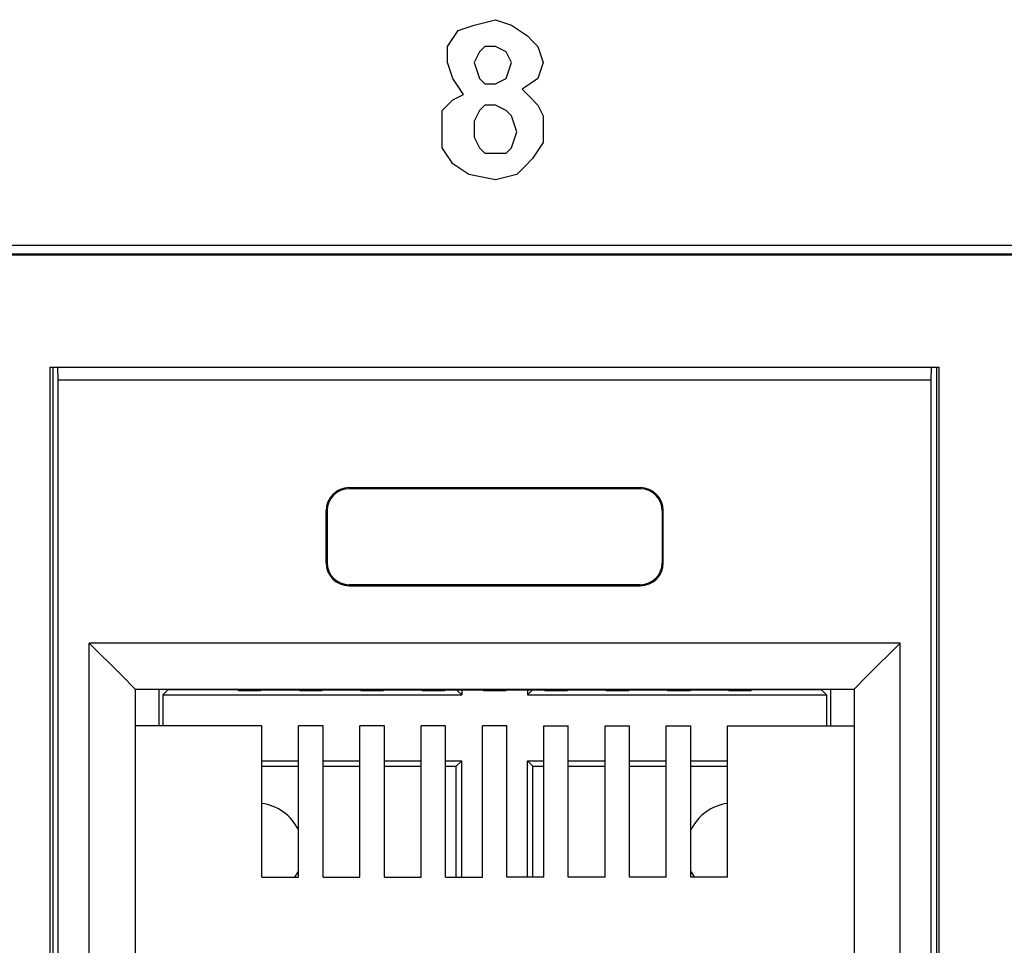
# Paper-space layout 'Layout1' of a CAD drawing. Extents: x 0 to 11, y 0 to 8.5.
# Drawn here: x 3.1 to 3.3, y 4.4 to 4.6 of the extents above; entities that cross this region are included whole.
import ezdxf

# ---------------------------------------------------------------- set-up
doc = ezdxf.new("R2010")
doc.units = 0
doc.header["$MEASUREMENT"] = 0
doc.layers.add('1', color=7, linetype='Continuous')

psp = doc.layouts.get("Layout1")

# ---------------------------------------------------------------- linework, layer by layer
at = {"layer": '1', "linetype": 'Continuous'}
for p, q in [((3.181883, 4.559719), (3.183186999999999, 4.560152999999999)), ((3.183186999999999, 4.560152999999999), (3.184490999999999, 4.560588)), ((3.184490999999999, 4.560588), (3.18623, 4.561023)), ((3.18623, 4.561023), (3.187968999999999, 4.561458)), ((3.187968999999999, 4.561458), (3.189273, 4.561023)), ((3.189273, 4.561023), (3.190577, 4.560588)), ((3.190577, 4.560588), (3.191880999999999, 4.559719)), ((3.180143999999999, 4.557109999999999), (3.181013999999999, 4.558413999999999)), ((3.181013999999999, 4.558413999999999), (3.181883, 4.559719)), ((3.191880999999999, 4.559719), (3.193184999999999, 4.558848999999999)), ((3.193184999999999, 4.558848999999999), (3.194053999999999, 4.55798)), ((3.180143999999999, 4.555806999999999), (3.180143999999999, 4.557109999999999)), ((3.18623, 4.557109999999999), (3.185795, 4.556676)), ((3.187099, 4.557109999999999), (3.18623, 4.557109999999999)), ((3.187968999999999, 4.557109999999999), (3.187099, 4.557109999999999)), ((3.188838, 4.556676), (3.187968999999999, 4.557109999999999)), ((3.194053999999999, 4.55798), (3.194924, 4.557109999999999)), ((3.194924, 4.557109999999999), (3.195358999999999, 4.555806999999999)), ((3.180143999999999, 4.554501999999999), (3.180143999999999, 4.555806999999999)), ((3.184925999999999, 4.555372), (3.184490999999999, 4.554501999999999)), ((3.185359999999999, 4.556240999999999), (3.184925999999999, 4.555372)), ((3.185795, 4.556676), (3.185359999999999, 4.556240999999999)), ((3.189707999999999, 4.556240999999999), (3.188838, 4.556676)), ((3.190141999999999, 4.555372), (3.189707999999999, 4.556240999999999)), ((3.190577, 4.554501999999999), (3.190141999999999, 4.555372)), ((3.195358999999999, 4.555806999999999), (3.195793, 4.554501999999999)), ((3.180579, 4.553198), (3.180143999999999, 4.554501999999999)), ((3.184490999999999, 4.554501999999999), (3.184925999999999, 4.553198)), ((3.190141999999999, 4.553198), (3.190577, 4.554501999999999)), ((3.195793, 4.554501999999999), (3.195358999999999, 4.553198)), ((3.181013999999999, 4.551893999999999), (3.180579, 4.553198)), ((3.181883, 4.55059), (3.181013999999999, 4.551893999999999)), ((3.184925999999999, 4.553198), (3.185359999999999, 4.551893999999999)), ((3.185359999999999, 4.551893999999999), (3.185795, 4.551459999999999)), ((3.188838, 4.551459999999999), (3.189707999999999, 4.551893999999999)), ((3.189707999999999, 4.551893999999999), (3.190141999999999, 4.553198)), ((3.194924, 4.551893999999999), (3.19362, 4.551025)), ((3.195358999999999, 4.553198), (3.194924, 4.551893999999999)), ((3.182752, 4.549286), (3.181883, 4.55059)), ((3.185795, 4.551459999999999), (3.18623, 4.551025)), ((3.18623, 4.551025), (3.187099, 4.551025)), ((3.187099, 4.551025), (3.187968999999999, 4.551025)), ((3.187968999999999, 4.551025), (3.188838, 4.551459999999999)), ((3.19362, 4.551025), (3.192315999999999, 4.550155999999999)), ((3.181013999999999, 4.548416999999999), (3.181883, 4.548850999999999)), ((3.181883, 4.548850999999999), (3.182752, 4.549286)), ((3.192315999999999, 4.550155999999999), (3.19362, 4.548850999999999)), ((3.19362, 4.548850999999999), (3.194924, 4.547546999999999)), ((3.179275, 4.546677999999999), (3.180143999999999, 4.547546999999999)), ((3.180143999999999, 4.547546999999999), (3.181013999999999, 4.548416999999999)), ((3.185795, 4.547112), (3.185359999999999, 4.546677999999999)), ((3.18623, 4.547546999999999), (3.185795, 4.547112)), ((3.187099, 4.547546999999999), (3.18623, 4.547546999999999)), ((3.187968999999999, 4.547546999999999), (3.187099, 4.547546999999999)), ((3.188838, 4.547112), (3.187968999999999, 4.547546999999999)), ((3.189707999999999, 4.546677999999999), (3.188838, 4.547112)), ((3.194924, 4.547546999999999), (3.195358999999999, 4.546677999999999)), ((3.179275, 4.544939), (3.179275, 4.546677999999999)), ((3.184925999999999, 4.545808999999999), (3.184490999999999, 4.544939)), ((3.185359999999999, 4.546677999999999), (3.184925999999999, 4.545808999999999)), ((3.190141999999999, 4.546242999999999), (3.189707999999999, 4.546677999999999)), ((3.190577, 4.545808999999999), (3.190141999999999, 4.546242999999999)), ((3.191011, 4.544505), (3.190577, 4.545808999999999)), ((3.195358999999999, 4.546677999999999), (3.195793, 4.545808999999999)), ((3.195793, 4.545808999999999), (3.195793, 4.544939)), ((3.179275, 4.543199999999999), (3.179275, 4.544939)), ((3.184490999999999, 4.544939), (3.184490999999999, 4.544069999999999)), ((3.184490999999999, 4.544069999999999), (3.184490999999999, 4.543199999999999)), ((3.191446, 4.543199999999999), (3.191011, 4.544505)), ((3.195793, 4.544939), (3.195793, 4.544069999999999)), ((3.195793, 4.544069999999999), (3.195793, 4.542766)), ((3.179275, 4.541895999999999), (3.179275, 4.543199999999999)), ((3.184490999999999, 4.543199999999999), (3.184490999999999, 4.542766)), ((3.184490999999999, 4.542766), (3.184490999999999, 4.542330999999999)), ((3.184490999999999, 4.542330999999999), (3.184925999999999, 4.541460999999999)), ((3.191011, 4.541895999999999), (3.191446, 4.543199999999999)), ((3.195793, 4.542766), (3.195793, 4.541460999999999)), ((3.179275, 4.540592), (3.179275, 4.541895999999999)), ((3.184925999999999, 4.541460999999999), (3.185359999999999, 4.540592)), ((3.190577, 4.540592), (3.191011, 4.541895999999999)), ((3.195793, 4.541460999999999), (3.194924, 4.540157999999999)), ((3.180143999999999, 4.539287999999999), (3.179275, 4.540592)), ((3.181013999999999, 4.537983999999999), (3.180143999999999, 4.539287999999999)), ((3.185359999999999, 4.540592), (3.185795, 4.540157999999999)), ((3.185795, 4.540157999999999), (3.18623, 4.539723)), ((3.18623, 4.539723), (3.187099, 4.539723)), ((3.187099, 4.539723), (3.187968999999999, 4.539723)), ((3.187968999999999, 4.539723), (3.188838, 4.539723)), ((3.188838, 4.539723), (3.189707999999999, 4.539723)), ((3.189707999999999, 4.539723), (3.190141999999999, 4.540157999999999)), ((3.190141999999999, 4.540157999999999), (3.190577, 4.540592)), ((3.194924, 4.540157999999999), (3.194053999999999, 4.538853999999999)), ((3.182317999999999, 4.537115), (3.181013999999999, 4.537983999999999)), ((3.19275, 4.537548999999999), (3.191446, 4.536245)), ((3.194053999999999, 4.538853999999999), (3.19275, 4.537548999999999)), ((3.183622, 4.536245), (3.182317999999999, 4.537115)), ((3.185795, 4.535810999999999), (3.183622, 4.536245)), ((3.187968999999999, 4.535376), (3.185795, 4.535810999999999)), ((3.189707999999999, 4.535810999999999), (3.187968999999999, 4.535376)), ((3.191446, 4.536245), (3.189707999999999, 4.535810999999999)), ((2.933309999999999, 4.524693), (3.929809999999999, 4.524693)), ((2.934809999999999, 4.523289), (3.928405999999999, 4.523289)), ((3.928183999999999, 4.523066), (2.935033, 4.523066)), ((3.115358, 4.504792), (3.260358, 4.504792)), ((3.115358, 4.343542), (3.115358, 4.504792)), ((3.115798999999999, 4.504792), (3.115798999999999, 4.343543)), ((3.116636999999999, 4.502674999999999), (3.116594, 4.504792)), ((3.259079, 4.502674999999999), (3.259122999999999, 4.504792)), ((3.259916999999999, 4.504792), (3.259916999999999, 4.343543)), ((3.260358, 4.343542), (3.260358, 4.504792)), ((3.116636999999999, 4.343542), (3.116636999999999, 4.502674999999999)), ((3.259079, 4.502674999999999), (3.116636999999999, 4.502674999999999)), ((3.259079, 4.343542), (3.259079, 4.502674999999999)), ((3.164108, 4.485174999999999), (3.164108, 4.485001)), ((3.164108, 4.485174999999999), (3.211608, 4.485174999999999)), ((3.211608, 4.485001), (3.164108, 4.485001)), ((3.211608, 4.485174999999999), (3.211608, 4.485001)), ((3.160358, 4.481424999999999), (3.160533, 4.481424999999999)), ((3.160358, 4.472925), (3.160358, 4.481424999999999)), ((3.160533, 4.481424999999999), (3.160533, 4.472925)), ((3.215183, 4.481424999999999), (3.215183, 4.472925)), ((3.215358, 4.481424999999999), (3.215183, 4.481424999999999)), ((3.215358, 4.472925), (3.215358, 4.481424999999999)), ((3.160358, 4.472925), (3.160533, 4.472925)), ((3.215358, 4.472925), (3.215183, 4.472925)), ((3.164108, 4.469174999999999), (3.164108, 4.469349)), ((3.211608, 4.469349), (3.164108, 4.469349)), ((3.164108, 4.469174999999999), (3.211608, 4.469174999999999)), ((3.211608, 4.469174999999999), (3.211608, 4.469349)), ((3.121733, 4.459826999999999), (3.127035999999999, 4.454524)), ((3.121733, 4.377576999999999), (3.121733, 4.459826999999999)), ((3.253983, 4.459826999999999), (3.121733, 4.459826999999999)), ((3.253983, 4.459826999999999), (3.248679999999999, 4.454524)), ((3.253983, 4.377576999999999), (3.253983, 4.459826999999999)), ((3.127035999999999, 4.454524), (3.129233, 4.452326999999999)), ((3.248679999999999, 4.454524), (3.246483, 4.452326999999999)), ((3.129233, 4.452326999999999), (3.129233, 4.385076999999999)), ((3.129233, 4.452326999999999), (3.246483, 4.452326999999999)), ((3.133064, 4.452326), (3.133064, 4.446349999999999)), ((3.134599999999999, 4.452326999999999), (3.134599999999999, 4.452266)), ((3.146047, 4.452106999999999), (3.145608, 4.452326999999999)), ((3.229668999999999, 4.452106999999999), (3.230107999999999, 4.452326999999999)), ((3.241099999999999, 4.452326999999999), (3.241099999999999, 4.452266)), ((3.242636, 4.452326), (3.242636, 4.446349999999999)), ((3.246483, 4.452326999999999), (3.246483, 4.385076999999999)), ((3.133726999999999, 4.451393), (3.134599999999999, 4.452266)), ((3.133726999999999, 4.451393), (3.133726999999999, 4.446350999999999)), ((3.133726999999999, 4.451393), (3.182472999999999, 4.451393)), ((3.134599999999999, 4.452266), (3.145729999999999, 4.452266)), ((3.146047, 4.452106999999999), (3.149668999999999, 4.452106999999999)), ((3.149668999999999, 4.452106999999999), (3.149875, 4.45221)), ((3.149875, 4.45221), (3.155841, 4.45221)), ((3.156047, 4.452106999999999), (3.155841, 4.45221)), ((3.156047, 4.452106999999999), (3.159669, 4.452106999999999)), ((3.159669, 4.452106999999999), (3.159874999999999, 4.45221)), ((3.159874999999999, 4.45221), (3.165840999999999, 4.45221)), ((3.166047, 4.452106999999999), (3.165840999999999, 4.45221)), ((3.166047, 4.452106999999999), (3.169668999999999, 4.452106999999999)), ((3.169668999999999, 4.452106999999999), (3.169875, 4.45221)), ((3.169875, 4.45221), (3.175841, 4.45221)), ((3.176047, 4.452106999999999), (3.175841, 4.45221)), ((3.176047, 4.452106999999999), (3.179669, 4.452106999999999)), ((3.179669, 4.452106999999999), (3.179875, 4.45221)), ((3.179875, 4.45221), (3.185840999999999, 4.45221)), ((3.182472999999999, 4.451393), (3.181656, 4.45221)), ((3.182472999999999, 4.452211), (3.182472999999999, 4.451393)), ((3.186047, 4.452106999999999), (3.185840999999999, 4.45221)), ((3.186047, 4.452106999999999), (3.189668999999999, 4.452106999999999)), ((3.189668999999999, 4.452106999999999), (3.189874999999999, 4.45221)), ((3.189874999999999, 4.45221), (3.195841, 4.45221)), ((3.193227, 4.452211), (3.193227, 4.451393)), ((3.193227, 4.451393), (3.194043999999999, 4.45221)), ((3.193227, 4.451393), (3.241972999999999, 4.451393)), ((3.196047, 4.452106999999999), (3.195841, 4.45221)), ((3.196047, 4.452106999999999), (3.199668999999999, 4.452106999999999)), ((3.199668999999999, 4.452106999999999), (3.199875, 4.45221)), ((3.199875, 4.45221), (3.205840999999999, 4.45221)), ((3.206048, 4.452106999999999), (3.205840999999999, 4.45221)), ((3.206048, 4.452106999999999), (3.209668999999999, 4.452106999999999)), ((3.209668999999999, 4.452106999999999), (3.209874999999999, 4.45221)), ((3.209874999999999, 4.45221), (3.215841, 4.45221)), ((3.216047999999999, 4.452106999999999), (3.215841, 4.45221)), ((3.216047999999999, 4.452106999999999), (3.219668999999999, 4.452106999999999)), ((3.219668999999999, 4.452106999999999), (3.219875, 4.45221)), ((3.219875, 4.45221), (3.225840999999999, 4.45221)), ((3.226048, 4.452106999999999), (3.225840999999999, 4.45221)), ((3.226048, 4.452106999999999), (3.229668999999999, 4.452106999999999)), ((3.229986, 4.452266), (3.241099999999999, 4.452266)), ((3.241972999999999, 4.451393), (3.241099999999999, 4.452266)), ((3.241972999999999, 4.451393), (3.241972999999999, 4.446350999999999)), ((3.149858, 4.446350999999999), (3.129233, 4.446350999999999)), ((3.149858, 4.421669), (3.149858, 4.446350999999999)), ((3.155858, 4.421669), (3.155858, 4.446350999999999)), ((3.159858, 4.446350999999999), (3.155858, 4.446350999999999)), ((3.159858, 4.421669), (3.159858, 4.446350999999999)), ((3.165858, 4.421669), (3.165858, 4.446350999999999)), ((3.169858, 4.446350999999999), (3.165858, 4.446350999999999)), ((3.169858, 4.421669), (3.169858, 4.446350999999999)), ((3.175858, 4.421669), (3.175858, 4.446350999999999)), ((3.179858, 4.446350999999999), (3.175858, 4.446350999999999)), ((3.179858, 4.421669), (3.179858, 4.446350999999999)), ((3.185858, 4.421669), (3.185858, 4.446350999999999)), ((3.189858, 4.446350999999999), (3.185858, 4.446350999999999)), ((3.189858, 4.421669), (3.189858, 4.446350999999999)), ((3.195858, 4.446350999999999), (3.199858, 4.446350999999999)), ((3.195858, 4.421669), (3.195858, 4.446350999999999)), ((3.199858, 4.421669), (3.199858, 4.446350999999999)), ((3.205858, 4.446350999999999), (3.209858, 4.446350999999999)), ((3.205858, 4.421669), (3.205858, 4.446350999999999)), ((3.209858, 4.421669), (3.209858, 4.446350999999999)), ((3.215858, 4.446350999999999), (3.219858, 4.446350999999999)), ((3.215858, 4.421669), (3.215858, 4.446350999999999)), ((3.219858, 4.421669), (3.219858, 4.446350999999999)), ((3.225858, 4.446350999999999), (3.246483, 4.446350999999999)), ((3.225858, 4.421669), (3.225858, 4.446350999999999)), ((3.149858, 4.440639), (3.155858999999999, 4.440639)), ((3.149858, 4.439766), (3.155858999999999, 4.439766)), ((3.159858, 4.440639), (3.165858, 4.440639)), ((3.159858, 4.439766), (3.165858, 4.439766)), ((3.169858, 4.440639), (3.175857, 4.440639)), ((3.169858, 4.439766), (3.175858, 4.439766)), ((3.179857, 4.440639), (3.182472999999999, 4.440639)), ((3.179857, 4.439766), (3.181599999999999, 4.439766)), ((3.182472999999999, 4.440639), (3.181599999999999, 4.439766)), ((3.181599999999999, 4.421669), (3.181599999999999, 4.439766)), ((3.182472999999999, 4.421669), (3.182472999999999, 4.440639)), ((3.193227, 4.421669), (3.193227, 4.440639)), ((3.193227, 4.440639), (3.195859, 4.440639)), ((3.193227, 4.440639), (3.1941, 4.439766)), ((3.1941, 4.421669), (3.1941, 4.439766)), ((3.1941, 4.439766), (3.195858, 4.439766)), ((3.199858, 4.439766), (3.205858, 4.439766)), ((3.199859, 4.440639), (3.205858, 4.440639)), ((3.209858, 4.439766), (3.215858, 4.439766)), ((3.209858999999999, 4.440639), (3.215858, 4.440639)), ((3.219857, 4.439766), (3.225856999999999, 4.439766)), ((3.219858, 4.440639), (3.225858, 4.440639)), ((3.149858, 4.421669), (3.155858, 4.421669)), ((3.159858, 4.421669), (3.165858, 4.421669)), ((3.169858, 4.421669), (3.175858, 4.421669)), ((3.179858, 4.421669), (3.185858, 4.421669)), ((3.195858, 4.421669), (3.189858, 4.421669)), ((3.205858, 4.421669), (3.199858, 4.421669)), ((3.215858, 4.421669), (3.209858, 4.421669)), ((3.225858, 4.421669), (3.219858, 4.421669))]:
    psp.add_line(p, q, dxfattribs=at)
for centre, radius, start, end in [((3.164108, 4.481424999999999), 0.00375, 90, 180), ((3.164108, 4.481424999999999), 0.003575, 90, 180), ((3.211608, 4.481424999999999), 0.00375, 0, 90), ((3.211608, 4.481424999999999), 0.003575, 0, 90), ((3.164108, 4.472925), 0.00375, 180, 270), ((3.164108, 4.472925), 0.003575, 180, 270), ((3.211608, 4.472925), 0.003575, 270, 360), ((3.211608, 4.472925), 0.00375, 270, 360), ((3.148849999999999, 4.426016), 0.00775, 25.273124, 82.524375), ((3.22685, 4.426016), 0.00775, 97.35750000000002, 154.451251), ((3.148849999999999, 4.426016), 0.00775, 325.878751, 334.72125), ((3.22685, 4.426016), 0.00775, 205.554374, 214.121249)]:
    psp.add_arc(centre, radius, start, end, dxfattribs=at)

doc.saveas('drawing.dxf')
